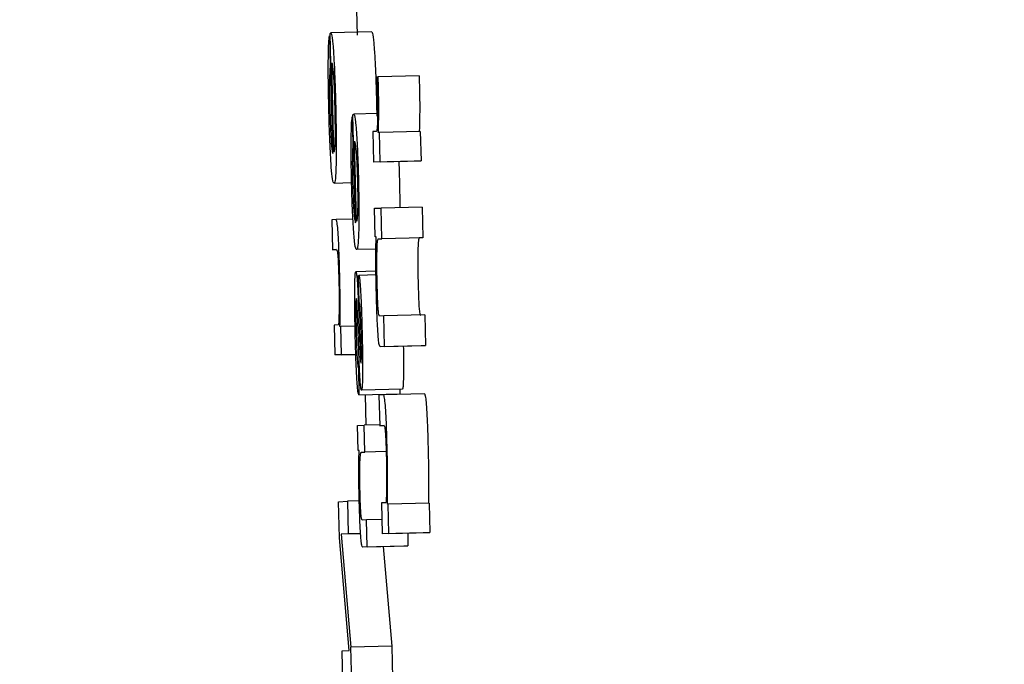
# Model space of a CAD drawing. Units: inches. Extents: x 170 to 312, y 215 to 248.
# Drawn here: x 185 to 186, y 243 to 243 of the extents above; entities that cross this region are included whole.
import ezdxf

# ---------------------------------------------------------------- set-up
doc = ezdxf.new("R2010")
doc.units = ezdxf.units.IN
doc.header["$LTSCALE"] = 0.25
doc.header["$MEASUREMENT"] = 0
doc.layers.add('ANNOTATIONS', color=1, linetype='Continuous')
doc.layers.add('MOTOR RH', color=7, linetype='Continuous')
doc.styles.add('ARIAL', font='arial.ttf', dxfattribs={"height": 0.09375})
doc.dimstyles.new('STANDARD$0', dxfattribs={"dimtxt": 0.09375, "dimasz": 0.09375, "dimexe": 0.03125, "dimexo": 0.046875, "dimgap": 0.09, "dimtad": 0, "dimtih": 1, "dimtoh": 1, "dimdec": 4, "dimzin": 0, "dimdsep": 46, "dimtxsty": 'ARIAL', "dimcen": 0.09, "dimadec": 0, "dimazin": 0, "dimtfac": 1, "dimtdec": 4, "dimtofl": 0, "dimtmove": 0, "dimatfit": 1, "dimfxl": 1, "dimtolj": 1, "dimtzin": 0, "dimarcsym": 0})

# ---------------------------------------------------------------- blocks, each defined once
blk = doc.blocks.new('*D22')
at = {"layer": 'ANNOTATIONS', "color": 0, "lineweight": -2, "transparency": 16777216}
for p, q in [((185.289705, 244.125047), (187.135668, 244.125047)), ((187.104418, 244.031297), (187.104418, 242.331666)), ((187.104418, 240.197174), (187.104418, 241.896805)), ((186.373893, 240.103424), (187.135668, 240.103424))]:
    blk.add_line(p, q, dxfattribs=at)
at = {"layer": 'ANNOTATIONS', "color": 0, "transparency": 16777216}
for points in [[(187.088793, 244.031297), (187.120043, 244.031297), (187.104418, 244.125047)], [(187.088793, 240.197174), (187.120043, 240.197174), (187.104418, 240.103424)]]:
    blk.add_solid(points, dxfattribs=at)
at = {"layer": 'defpoints', "color": 0, "transparency": 16777216}
for p in [(185.24283, 244.125047), (186.327018, 240.103424), (187.104418, 240.103424)]:
    blk.add_point(p, dxfattribs=at)
at = {"layer": 'ANNOTATIONS', "color": 0, "transparency": 16777216, "insert": (187.104418, 242.114236), "char_height": 0.09375, "attachment_point": 5, "style": 'ARIAL'}
blk.add_mtext('\\A1;OPENING\\PHEIGHT', dxfattribs=at)
blk = doc.blocks.new('*D23')
at = {"layer": 'ANNOTATIONS', "color": 0, "lineweight": -2, "transparency": 16777216}
for p, q in [((185.289705, 244.96103), (187.790657, 244.96103)), ((187.759407, 244.86728), (187.759407, 242.749657)), ((187.759407, 240.197174), (187.759407, 242.314797)), ((187.294237, 240.103424), (187.790657, 240.103424))]:
    blk.add_line(p, q, dxfattribs=at)
at = {"layer": 'ANNOTATIONS', "color": 0, "transparency": 16777216}
for points in [[(187.743782, 244.86728), (187.775032, 244.86728), (187.759407, 244.96103)], [(187.743782, 240.197174), (187.775032, 240.197174), (187.759407, 240.103424)]]:
    blk.add_solid(points, dxfattribs=at)
at = {"layer": 'defpoints', "color": 0, "transparency": 16777216}
for p in [(185.24283, 244.96103), (187.247362, 240.103424), (187.759407, 240.103424)]:
    blk.add_point(p, dxfattribs=at)
at = {"layer": 'ANNOTATIONS', "color": 0, "transparency": 16777216, "insert": (187.759407, 242.532227), "char_height": 0.09375, "attachment_point": 5, "style": 'ARIAL'}
blk.add_mtext('\\A1;TOTAL\\PHEIGHT', dxfattribs=at)

msp = doc.modelspace()

# ---------------------------------------------------------------- linework, layer by layer
at = {"layer": 'MOTOR RH'}
for p, q in [((185.498471, 243.470944), (185.498493, 243.469999)), ((185.498845, 243.470076), (185.497862, 243.470052)), ((185.497847, 243.469984), (185.497828, 243.469983)), ((185.497828, 243.469983), (185.497846, 243.469265)), ((185.497915, 243.467156), (185.497845, 243.470036)), ((185.497864, 243.469265), (185.497846, 243.469265)), ((185.497938, 243.467187), (185.497886, 243.469334)), ((185.499002, 243.468994), (185.498972, 243.468993)), ((185.499985, 243.469018), (185.499002, 243.468994)), ((185.498963, 243.468328), (185.498968, 243.468051)), ((185.498397, 243.468038), (185.498379, 243.468037)), ((185.498379, 243.468037), (185.498395, 243.467391)), ((185.498458, 243.465493), (185.498396, 243.468085)), ((185.498987, 243.468113), (185.498413, 243.468099)), ((185.498954, 243.467687), (185.498869, 243.467683)), ((185.498869, 243.467683), (185.498887, 243.466947)), ((185.49903, 243.46766), (185.499004, 243.467658)), ((185.500014, 243.467683), (185.49903, 243.46766)), ((185.499047, 243.466955), (185.49903, 243.46766)), ((185.500014, 243.467683), (185.500031, 243.466978)), ((185.498413, 243.467391), (185.498395, 243.467391)), ((185.498482, 243.465521), (185.498436, 243.467453)), ((185.49987, 243.46697), (185.498887, 243.466947)), ((185.499047, 243.466955), (185.498887, 243.466947)), ((185.499047, 243.466955), (185.500031, 243.466978)), ((185.500031, 243.466978), (185.49987, 243.46697)), ((185.498363, 243.466448), (185.497941, 243.466438)), ((185.498913, 243.465839), (185.499074, 243.465846)), ((185.49893, 243.465156), (185.498913, 243.465839)), ((185.500057, 243.46587), (185.499074, 243.465846)), ((185.499092, 243.46511), (185.499074, 243.465846)), ((185.500057, 243.46587), (185.500075, 243.465134)), ((185.498395, 243.465577), (185.497989, 243.465568)), ((185.497989, 243.465568), (185.497884, 243.465563)), ((185.497884, 243.465563), (185.497902, 243.464844)), ((185.498954, 243.465157), (185.49893, 243.465156)), ((185.499009, 243.465106), (185.499092, 243.46511)), ((185.500075, 243.465134), (185.499092, 243.46511)), ((185.500075, 243.465134), (185.499993, 243.46513)), ((185.497902, 243.464844), (185.498003, 243.464849)), ((185.498003, 243.464847), (185.497902, 243.464844)), ((185.498946, 243.464858), (185.498484, 243.464847)), ((185.498948, 243.464328), (185.498465, 243.464317)), ((185.498532, 243.464229), (185.498537, 243.464229)), ((185.498547, 243.463582), (185.498532, 243.464229)), ((185.49895, 243.464239), (185.498537, 243.464229)), ((185.499136, 243.463254), (185.499033, 243.463249)), ((185.500119, 243.463278), (185.499136, 243.463254)), ((185.499154, 243.462518), (185.499136, 243.463254)), ((185.500119, 243.463278), (185.500137, 243.462541)), ((185.498043, 243.463038), (185.497945, 243.463034)), ((185.497945, 243.463034), (185.497962, 243.462316)), ((185.498102, 243.463004), (185.498083, 243.463003)), ((185.498446, 243.463012), (185.498102, 243.463004)), ((185.498119, 243.462323), (185.498102, 243.463004)), ((185.498535, 243.462416), (185.498511, 243.463119)), ((185.498538, 243.463188), (185.498554, 243.46271)), ((185.500033, 243.462537), (185.49905, 243.462513)), ((185.499154, 243.462518), (185.49905, 243.462513)), ((185.499154, 243.462518), (185.500137, 243.462541)), ((185.500137, 243.462541), (185.500033, 243.462537)), ((185.498465, 243.462328), (185.497962, 243.462316)), ((185.498119, 243.462323), (185.497962, 243.462316)), ((185.498119, 243.462323), (185.498464, 243.462331)), ((185.498583, 243.462131), (185.498587, 243.462118)), ((185.498525, 243.462004), (185.49854, 243.461358)), ((185.49854, 243.461358), (185.499523, 243.461381)), ((185.499584, 243.461495), (185.4986, 243.461471)), ((185.498692, 243.461361), (185.498708, 243.460629)), ((185.499128, 243.461357), (185.499021, 243.461353)), ((185.499021, 243.461353), (185.499039, 243.460616)), ((185.500112, 243.461381), (185.499128, 243.461357)), ((185.499521, 243.461493), (185.499523, 243.461381)), ((185.498507, 243.460621), (185.498664, 243.460628)), ((185.498521, 243.460022), (185.498507, 243.460621)), ((185.499038, 243.460637), (185.498664, 243.460628)), ((185.498679, 243.459982), (185.498664, 243.460628)), ((185.499039, 243.460616), (185.499142, 243.460621)), ((185.499143, 243.460619), (185.499039, 243.460616)), ((185.498545, 243.460023), (185.498521, 243.460022)), ((185.498599, 243.459978), (185.498679, 243.459982)), ((185.499194, 243.459994), (185.498679, 243.459982)), ((185.498047, 243.458792), (185.498261, 243.458802)), ((185.498068, 243.457928), (185.498047, 243.458792)), ((185.498546, 243.458809), (185.498261, 243.458802)), ((185.498261, 243.458802), (185.49828, 243.45802)), ((185.499184, 243.458765), (185.499083, 243.458761)), ((185.499083, 243.458761), (185.499101, 243.458024)), ((185.499245, 243.45873), (185.499225, 243.458729)), ((185.500228, 243.458753), (185.499245, 243.45873)), ((185.499261, 243.458032), (185.499245, 243.45873)), ((185.500228, 243.458753), (185.500245, 243.458055)), ((185.498718, 243.458353), (185.498618, 243.458348)), ((185.499093, 243.458362), (185.498718, 243.458353)), ((185.498734, 243.457706), (185.498718, 243.458353)), ((185.498578, 243.458023), (185.498111, 243.458012)), ((185.49828, 243.45802), (185.498111, 243.458012)), ((185.498111, 243.458012), (185.498345, 243.455301)), ((185.498578, 243.458027), (185.49828, 243.45802)), ((185.500084, 243.458048), (185.499101, 243.458024)), ((185.499261, 243.458032), (185.499101, 243.458024)), ((185.499261, 243.458032), (185.500245, 243.458055)), ((185.49971, 243.458039), (185.499717, 243.45773)), ((185.500245, 243.458055), (185.500084, 243.458048)), ((185.498304, 243.455216), (185.498068, 243.457928)), ((185.499616, 243.457725), (185.498632, 243.457702)), ((185.498734, 243.457706), (185.498632, 243.457702)), ((185.498734, 243.457706), (185.499717, 243.45773)), ((185.499122, 243.457713), (185.499329, 243.455324)), ((185.499717, 243.45773), (185.499616, 243.457725)), ((185.498133, 243.455208), (185.498304, 243.455216)), ((185.498152, 243.454426), (185.498133, 243.455208)), ((185.499329, 243.455324), (185.498345, 243.455301)), ((185.498366, 243.454436), (185.498345, 243.455301)), ((185.499329, 243.455324), (185.499347, 243.454552))]:
    msp.add_line(p, q, dxfattribs=at)
for points, knots in [([(185.498845, 243.470076), (185.498851, 243.470069), (185.498867, 243.470052), (185.49889, 243.469889), (185.498906, 243.469674), (185.498911, 243.469602)], [0, 0, 0, 0, 0.301457, 0.7674367, 1, 1, 1, 1]), ([(185.497803, 243.469376), (185.497805, 243.469473), (185.497807, 243.469705), (185.497817, 243.469899), (185.497826, 243.469962), (185.497828, 243.469983)], [0, 0, 0, 0, 0.325081, 0.780277, 1, 1, 1, 1]), ([(185.497845, 243.470036), (185.497848, 243.47004), (185.497854, 243.470047), (185.497859, 243.47005), (185.497862, 243.470052)], [0, 0, 0, 0, 0.499984, 1, 1, 1, 1]), ([(185.497862, 243.470052), (185.497868, 243.470045), (185.497884, 243.470029), (185.497907, 243.469865), (185.497923, 243.46965), (185.497928, 243.469579)], [0, 0, 0, 0, 0.3014937, 0.7676036, 1, 1, 1, 1]), ([(185.498911, 243.469602), (185.498919, 243.469475), (185.498935, 243.469222), (185.498952, 243.468758), (185.49896, 243.468456), (185.498963, 243.468328)], [0, 0, 0, 0, 0.365646, 0.731293, 1, 1, 1, 1]), ([(185.497816, 243.46823), (185.497813, 243.468364), (185.497806, 243.468691), (185.497802, 243.469087), (185.497803, 243.46931), (185.497803, 243.469376)], [0, 0, 0, 0, 0.3266874, 0.7983862, 1, 1, 1, 1]), ([(185.497928, 243.469579), (185.497936, 243.469452), (185.497951, 243.469198), (185.497969, 243.468734), (185.497977, 243.468432), (185.49798, 243.468305)], [0, 0, 0, 0, 0.365646, 0.73161, 1, 1, 1, 1]), ([(185.497846, 243.469265), (185.497843, 243.46922), (185.497838, 243.46913), (185.497834, 243.468998), (185.497833, 243.468932)], [0, 0, 0, 0, 0.495675, 1, 1, 1, 1]), ([(185.497886, 243.469334), (185.497895, 243.4693), (185.497908, 243.469247), (185.497927, 243.469032), (185.497941, 243.46878), (185.49795, 243.468515), (185.497955, 243.468352), (185.497956, 243.468285)], [0, 0, 0, 0, 0.3363816, 0.5262047, 0.7178095, 0.8828922, 1, 1, 1, 1]), ([(185.497833, 243.468932), (185.497832, 243.468892), (185.497832, 243.468797), (185.497833, 243.468685), (185.497833, 243.468621)], [0, 0, 0, 0, 0.424949, 1, 1, 1, 1]), ([(185.498972, 243.468993), (185.498973, 243.468967), (185.498975, 243.468915), (185.498977, 243.46883), (185.498978, 243.468772), (185.498979, 243.46874)], [0, 0, 0, 0, 0.308364, 0.618217, 1, 1, 1, 1]), ([(185.49901, 243.468722), (185.499009, 243.468767), (185.499006, 243.468859), (185.499003, 243.468949), (185.499002, 243.468994)], [0, 0, 0, 0, 0.497152, 1, 1, 1, 1]), ([(185.499985, 243.469018), (185.499986, 243.468973), (185.499989, 243.468883), (185.499992, 243.468791), (185.499993, 243.468745)], [0, 0, 0, 0, 0.497698, 1, 1, 1, 1]), ([(185.498979, 243.46874), (185.498982, 243.468611), (185.498987, 243.468379), (185.498988, 243.468079), (185.498985, 243.46795), (185.498983, 243.467888)], [0, 0, 0, 0, 0.390635, 0.706108, 1, 1, 1, 1]), ([(185.499004, 243.467658), (185.499009, 243.467772), (185.499015, 243.467949), (185.499017, 243.46831), (185.499013, 243.468563), (185.49901, 243.468701), (185.49901, 243.468722)], [0, 0, 0, 0, 0.4474086, 0.7000512, 0.9548561, 1, 1, 1, 1]), ([(185.499993, 243.468745), (185.499995, 243.468642), (185.499999, 243.468436), (185.499999, 243.468107), (185.499995, 243.467862), (185.49999, 243.467728), (185.499988, 243.467682)], [0, 0, 0, 0, 0.2225544, 0.4443163, 0.8082076, 1, 1, 1, 1]), ([(185.497833, 243.468621), (185.497833, 243.468587), (185.497834, 243.46852), (185.497836, 243.468394), (185.497838, 243.4683), (185.49784, 243.468242)], [0, 0, 0, 0, 0.273905, 0.548021, 1, 1, 1, 1]), ([(185.497869, 243.46692), (185.497861, 243.467047), (185.497846, 243.467301), (185.497828, 243.467777), (185.497819, 243.468091), (185.497816, 243.46823)], [0, 0, 0, 0, 0.358539, 0.716998, 1, 1, 1, 1]), ([(185.49784, 243.468242), (185.497842, 243.46817), (185.497846, 243.467992), (185.497853, 243.467827), (185.497857, 243.467729)], [0, 0, 0, 0, 0.406432, 1, 1, 1, 1]), ([(185.497956, 243.468285), (185.497959, 243.468154), (185.497965, 243.467893), (185.497964, 243.467679), (185.497964, 243.467574)], [0, 0, 0, 0, 0.5050239, 1, 1, 1, 1]), ([(185.49798, 243.468305), (185.497984, 243.468095), (185.497993, 243.467673), (185.497994, 243.467221), (185.497991, 243.467016), (185.49799, 243.46696)], [0, 0, 0, 0, 0.417727, 0.838419, 1, 1, 1, 1]), ([(185.498353, 243.467491), (185.498354, 243.467583), (185.498358, 243.467807), (185.498368, 243.467969), (185.498377, 243.468023), (185.498379, 243.468037)], [0, 0, 0, 0, 0.3362023, 0.8199208, 1, 1, 1, 1]), ([(185.498396, 243.468085), (185.498399, 243.468088), (185.498405, 243.468095), (185.49841, 243.468098), (185.498413, 243.468099)], [0, 0, 0, 0, 0.5000014, 1, 1, 1, 1]), ([(185.498413, 243.468099), (185.498419, 243.468094), (185.498435, 243.468078), (185.498458, 243.467925), (185.498474, 243.467726), (185.498478, 243.467674)], [0, 0, 0, 0, 0.305625, 0.818281, 1, 1, 1, 1]), ([(185.497857, 243.467729), (185.497859, 243.46767), (185.497866, 243.46752), (185.497874, 243.467416), (185.497879, 243.467352)], [0, 0, 0, 0, 0.396496, 1, 1, 1, 1]), ([(185.498983, 243.467888), (185.498981, 243.467841), (185.498974, 243.467697), (185.498962, 243.467691), (185.498954, 243.467687)], [0, 0, 0, 0, 0.324441, 1, 1, 1, 1]), ([(185.497964, 243.467574), (185.497962, 243.467508), (185.497959, 243.467332), (185.497948, 243.467239), (185.49794, 243.467198), (185.497938, 243.467187)], [0, 0, 0, 0, 0.298257, 0.802726, 1, 1, 1, 1]), ([(185.498362, 243.466459), (185.49836, 243.466579), (185.498354, 243.466861), (185.498351, 243.46722), (185.498352, 243.467419), (185.498353, 243.467491)], [0, 0, 0, 0, 0.319614, 0.752422, 1, 1, 1, 1]), ([(185.498478, 243.467674), (185.498485, 243.467565), (185.498499, 243.467347), (185.498516, 243.466928), (185.498524, 243.466648), (185.498527, 243.466527)], [0, 0, 0, 0, 0.361652, 0.724722, 1, 1, 1, 1]), ([(185.497879, 243.467352), (185.497884, 243.467308), (185.497897, 243.467197), (185.497908, 243.467171), (185.497915, 243.467156)], [0, 0, 0, 0, 0.396656, 1, 1, 1, 1]), ([(185.498395, 243.467391), (185.498392, 243.467351), (185.498387, 243.46727), (185.498383, 243.467151), (185.498381, 243.467091)], [0, 0, 0, 0, 0.496225, 1, 1, 1, 1]), ([(185.498436, 243.467453), (185.498446, 243.467412), (185.498461, 243.467356), (185.498481, 243.467095), (185.498492, 243.466865), (185.498499, 243.466658), (185.498502, 243.466542), (185.498503, 243.466509)], [0, 0, 0, 0, 0.4513252, 0.6192426, 0.7883937, 0.9402902, 1, 1, 1, 1]), ([(185.498381, 243.467091), (185.498381, 243.46705), (185.49838, 243.466966), (185.49838, 243.466863), (185.498381, 243.466811)], [0, 0, 0, 0, 0.48992, 1, 1, 1, 1]), ([(185.497941, 243.466438), (185.49793, 243.466455), (185.497909, 243.466484), (185.497883, 243.466724), (185.497871, 243.466889), (185.497869, 243.46692)], [0, 0, 0, 0, 0.524455, 0.909823, 1, 1, 1, 1]), ([(185.49799, 243.46696), (185.497987, 243.466864), (185.497981, 243.466626), (185.497963, 243.466463), (185.497948, 243.466446), (185.497941, 243.466438)], [0, 0, 0, 0, 0.276497, 0.692174, 1, 1, 1, 1]), ([(185.498381, 243.466811), (185.498381, 243.466781), (185.498381, 243.466722), (185.498383, 243.466608), (185.498385, 243.466523), (185.498386, 243.46647)], [0, 0, 0, 0, 0.273145, 0.544563, 1, 1, 1, 1]), ([(185.499498, 243.466962), (185.499498, 243.466945), (185.499504, 243.466817), (185.499507, 243.466674), (185.49951, 243.466551)], [0, 0, 0, 0, 0.133057, 1, 1, 1, 1]), ([(185.498527, 243.466527), (185.49853, 243.466353), (185.498538, 243.466002), (185.498538, 243.465586), (185.498535, 243.465392), (185.498533, 243.465317)], [0, 0, 0, 0, 0.37758, 0.756772, 1, 1, 1, 1]), ([(185.49951, 243.466551), (185.499514, 243.466372), (185.49952, 243.466123), (185.49952, 243.465915), (185.49952, 243.465857)], [0, 0, 0, 0, 0.718927, 1, 1, 1, 1]), ([(185.498413, 243.465281), (185.498405, 243.46539), (185.498391, 243.465607), (185.498373, 243.466038), (185.498366, 243.466329), (185.498362, 243.466459)], [0, 0, 0, 0, 0.3551464, 0.711492, 1, 1, 1, 1]), ([(185.498386, 243.46647), (185.498388, 243.466403), (185.498392, 243.466241), (185.498398, 243.466094), (185.498402, 243.466008)], [0, 0, 0, 0, 0.415649, 1, 1, 1, 1]), ([(185.498503, 243.466509), (185.498505, 243.466402), (185.49851, 243.466186), (185.49851, 243.465976), (185.498509, 243.465883), (185.498509, 243.465869)], [0, 0, 0, 0, 0.457278, 0.918633, 1, 1, 1, 1]), ([(185.498402, 243.466008), (185.498405, 243.46595), (185.498412, 243.465814), (185.498419, 243.465722), (185.498424, 243.46567)], [0, 0, 0, 0, 0.423583, 1, 1, 1, 1]), ([(185.498509, 243.465869), (185.498507, 243.465816), (185.498503, 243.465658), (185.498493, 243.465571), (185.498485, 243.465533), (185.498482, 243.465521)], [0, 0, 0, 0, 0.261186, 0.769915, 1, 1, 1, 1]), ([(185.498424, 243.46567), (185.498429, 243.465629), (185.498441, 243.465528), (185.498452, 243.465506), (185.498458, 243.465493)], [0, 0, 0, 0, 0.40088, 1, 1, 1, 1]), ([(185.498077, 243.464265), (185.498073, 243.464429), (185.498065, 243.464712), (185.49805, 243.465084), (185.498033, 243.465351), (185.498011, 243.46554), (185.497997, 243.465557), (185.497989, 243.465568)], [0, 0, 0, 0, 0.2190927, 0.3779747, 0.537624, 0.7204572, 1, 1, 1, 1]), ([(185.498484, 243.464847), (185.498476, 243.464853), (185.498458, 243.46487), (185.498433, 243.465027), (185.498416, 243.465236), (185.498413, 243.465281)], [0, 0, 0, 0, 0.338026, 0.857297, 1, 1, 1, 1]), ([(185.498533, 243.465317), (185.498531, 243.465232), (185.498523, 243.465006), (185.498505, 243.464868), (185.49849, 243.464853), (185.498484, 243.464847)], [0, 0, 0, 0, 0.266225, 0.712062, 1, 1, 1, 1]), ([(185.498956, 243.463875), (185.498952, 243.464079), (185.498944, 243.464423), (185.498944, 243.46484), (185.498949, 243.465048), (185.498953, 243.465135), (185.498954, 243.465157)], [0, 0, 0, 0, 0.386141, 0.648648, 0.910631, 1, 1, 1, 1]), ([(185.498987, 243.465059), (185.49899, 243.465074), (185.498998, 243.465104), (185.499005, 243.465106), (185.499009, 243.465106)], [0, 0, 0, 0, 0.496889, 1, 1, 1, 1]), ([(185.499993, 243.46513), (185.499989, 243.465129), (185.499981, 243.465127), (185.499974, 243.465098), (185.49997, 243.465083)], [0, 0, 0, 0, 0.498234, 1, 1, 1, 1]), ([(185.498977, 243.46403), (185.498975, 243.464138), (185.49897, 243.464355), (185.49897, 243.464652), (185.498973, 243.464794), (185.498975, 243.464866)], [0, 0, 0, 0, 0.327345, 0.655339, 1, 1, 1, 1]), ([(185.498975, 243.464866), (185.498976, 243.464904), (185.498979, 243.464992), (185.498984, 243.465035), (185.498987, 243.465059)], [0, 0, 0, 0, 0.4337311, 1, 1, 1, 1]), ([(185.499958, 243.46489), (185.499956, 243.464788), (185.499952, 243.464618), (185.499955, 243.464302), (185.499959, 243.464126), (185.49996, 243.464054)], [0, 0, 0, 0, 0.465157, 0.781136, 1, 1, 1, 1]), ([(185.49997, 243.465083), (185.499968, 243.465065), (185.499963, 243.465025), (185.49996, 243.464939), (185.499958, 243.46489)], [0, 0, 0, 0, 0.434179, 1, 1, 1, 1]), ([(185.498003, 243.464849), (185.498008, 243.464842), (185.498017, 243.464832), (185.498031, 243.464713), (185.498041, 243.464552), (185.498051, 243.464331), (185.498055, 243.464174), (185.498057, 243.464084)], [0, 0, 0, 0, 0.3080054, 0.4810743, 0.655956, 0.8048282, 1, 1, 1, 1]), ([(185.498087, 243.463637), (185.498086, 243.463719), (185.498085, 243.46392), (185.49808, 243.464136), (185.498077, 243.464265)], [0, 0, 0, 0, 0.405587, 1, 1, 1, 1]), ([(185.498438, 243.463925), (185.49844, 243.464019), (185.498444, 243.464209), (185.498455, 243.464307), (185.498463, 243.464315), (185.498465, 243.464317)], [0, 0, 0, 0, 0.413962, 0.829398, 1, 1, 1, 1]), ([(185.498465, 243.464317), (185.498467, 243.464315), (185.498472, 243.464312), (185.498477, 243.464285), (185.49848, 243.46427)], [0, 0, 0, 0, 0.4382391, 1, 1, 1, 1]), ([(185.49848, 243.46427), (185.498485, 243.464237), (185.498493, 243.46418), (185.498502, 243.464052), (185.498506, 243.463978), (185.498506, 243.463964)], [0, 0, 0, 0, 0.525855, 0.914886, 1, 1, 1, 1]), ([(185.498537, 243.464229), (185.498543, 243.464212), (185.498553, 243.464177), (185.498568, 243.464004), (185.498576, 243.463868), (185.498579, 243.463826)], [0, 0, 0, 0, 0.406089, 0.813396, 1, 1, 1, 1]), ([(185.498057, 243.464084), (185.498059, 243.463979), (185.498063, 243.463768), (185.498064, 243.463511), (185.498062, 243.46338), (185.498061, 243.463324)], [0, 0, 0, 0, 0.3643587, 0.7277583, 1, 1, 1, 1]), ([(185.498449, 243.462843), (185.498445, 243.463044), (185.498437, 243.463386), (185.498436, 243.463745), (185.498437, 243.463887), (185.498438, 243.463925)], [0, 0, 0, 0, 0.5114703, 0.8704871, 1, 1, 1, 1]), ([(185.498506, 243.463964), (185.49851, 243.463885), (185.498522, 243.463643), (185.498531, 243.463371), (185.498538, 243.463188)], [0, 0, 0, 0, 0.327157, 1, 1, 1, 1]), ([(185.498999, 243.463447), (185.498996, 243.463502), (185.49899, 243.463611), (185.498983, 243.46382), (185.498979, 243.46396), (185.498977, 243.46403)], [0, 0, 0, 0, 0.336811, 0.671679, 1, 1, 1, 1]), ([(185.49996, 243.464054), (185.499963, 243.463953), (185.499968, 243.463779), (185.499976, 243.463581), (185.499981, 243.4635), (185.499982, 243.463471)], [0, 0, 0, 0, 0.473824, 0.81486, 1, 1, 1, 1]), ([(185.498579, 243.463826), (185.498583, 243.463736), (185.498595, 243.463515), (185.498607, 243.463158), (185.498613, 243.46291), (185.498616, 243.462824)], [0, 0, 0, 0, 0.308402, 0.757953, 1, 1, 1, 1]), ([(185.498994, 243.462875), (185.498988, 243.462984), (185.498976, 243.463201), (185.498964, 243.463562), (185.498958, 243.463787), (185.498956, 243.463875)], [0, 0, 0, 0, 0.378734, 0.755848, 1, 1, 1, 1]), ([(185.498083, 243.463003), (185.498085, 243.463097), (185.498088, 243.463287), (185.498087, 243.463519), (185.498087, 243.463637)], [0, 0, 0, 0, 0.49402, 1, 1, 1, 1]), ([(185.498477, 243.46367), (185.498475, 243.463665), (185.49847, 243.463654), (185.498466, 243.463568), (185.498465, 243.463491), (185.498465, 243.463461)], [0, 0, 0, 0, 0.376735, 0.75512, 1, 1, 1, 1]), ([(185.498465, 243.463461), (185.498465, 243.463392), (185.498465, 243.463216), (185.49847, 243.463006), (185.498472, 243.462878)], [0, 0, 0, 0, 0.38972, 1, 1, 1, 1]), ([(185.498484, 243.463642), (185.498483, 243.463647), (185.498482, 243.463656), (185.498479, 243.463667), (185.498478, 243.463669), (185.498477, 243.46367)], [0, 0, 0, 0, 0.30515, 0.610689, 1, 1, 1, 1]), ([(185.498495, 243.463518), (185.498493, 243.463541), (185.498491, 243.463582), (185.498487, 243.463619), (185.498485, 243.463634), (185.498484, 243.463642)], [0, 0, 0, 0, 0.374711, 0.683416, 1, 1, 1, 1]), ([(185.498511, 243.463119), (185.498509, 243.463188), (185.498504, 243.463328), (185.498498, 243.463454), (185.498495, 243.463518)], [0, 0, 0, 0, 0.495165, 1, 1, 1, 1]), ([(185.498567, 243.463438), (185.498566, 243.463462), (185.498561, 243.463516), (185.498554, 243.463555), (185.49855, 243.463573), (185.498547, 243.463582)], [0, 0, 0, 0, 0.269056, 0.63067, 1, 1, 1, 1]), ([(185.499033, 243.463249), (185.499027, 243.463255), (185.499017, 243.463264), (185.499005, 243.463363), (185.499001, 243.463429), (185.498999, 243.463447)], [0, 0, 0, 0, 0.616543, 0.890756, 1, 1, 1, 1]), ([(185.499982, 243.463471), (185.499986, 243.463428), (185.499995, 243.463318), (185.500006, 243.463279), (185.500014, 243.463275), (185.500017, 243.463273)], [0, 0, 0, 0, 0.2817263, 0.7195279, 1, 1, 1, 1]), ([(185.498061, 243.463324), (185.498059, 243.463243), (185.498056, 243.463105), (185.498048, 243.463042), (185.498044, 243.463039), (185.498043, 243.463038)], [0, 0, 0, 0, 0.537436, 0.912204, 1, 1, 1, 1]), ([(185.498581, 243.463162), (185.498577, 243.463243), (185.498573, 243.463345), (185.498568, 243.463422), (185.498567, 243.463438)], [0, 0, 0, 0, 0.7818268, 1, 1, 1, 1]), ([(185.498592, 243.462799), (185.49859, 243.46286), (185.498587, 243.462984), (185.498583, 243.463102), (185.498581, 243.463162)], [0, 0, 0, 0, 0.492608, 1, 1, 1, 1]), ([(185.49849, 243.461739), (185.498484, 243.461848), (185.49847, 243.462099), (185.498458, 243.462502), (185.498451, 243.462761), (185.498449, 243.462843)], [0, 0, 0, 0, 0.345576, 0.79104, 1, 1, 1, 1]), ([(185.498472, 243.462878), (185.498476, 243.462727), (185.498482, 243.462506), (185.498491, 243.462324), (185.498494, 243.462265)], [0, 0, 0, 0, 0.680142, 1, 1, 1, 1]), ([(185.498598, 243.462304), (185.498598, 243.462369), (185.498598, 243.462518), (185.498594, 243.462697), (185.498592, 243.462799)], [0, 0, 0, 0, 0.431657, 1, 1, 1, 1]), ([(185.498616, 243.462824), (185.49862, 243.46263), (185.498627, 243.462301), (185.498628, 243.461978), (185.498626, 243.461855), (185.498626, 243.461833)], [0, 0, 0, 0, 0.5404, 0.915571, 1, 1, 1, 1]), ([(185.49905, 243.462513), (185.499042, 243.462521), (185.499028, 243.462535), (185.499009, 243.462666), (185.498998, 243.462813), (185.498994, 243.462875)], [0, 0, 0, 0, 0.470168, 0.777244, 1, 1, 1, 1]), ([(185.498554, 243.46271), (185.498557, 243.462626), (185.498562, 243.462477), (185.498569, 243.462308), (185.498573, 243.462238), (185.498574, 243.462221)], [0, 0, 0, 0, 0.493031, 0.876415, 1, 1, 1, 1]), ([(185.499605, 243.462526), (185.499606, 243.462442), (185.499611, 243.462224), (185.499611, 243.462002), (185.49961, 243.461879), (185.499609, 243.461856)], [0, 0, 0, 0, 0.339086, 0.8786883, 1, 1, 1, 1]), ([(185.498494, 243.462265), (185.498497, 243.462218), (185.498504, 243.462106), (185.498515, 243.462032), (185.498522, 243.462013), (185.498525, 243.462004)], [0, 0, 0, 0, 0.290648, 0.692123, 1, 1, 1, 1]), ([(185.49856, 243.461813), (185.498557, 243.461886), (185.498548, 243.462074), (185.49854, 243.462286), (185.498535, 243.462416)], [0, 0, 0, 0, 0.390652, 1, 1, 1, 1]), ([(185.498587, 243.462118), (185.498589, 243.462123), (185.498593, 243.462132), (185.498597, 243.462207), (185.498598, 243.462275), (185.498598, 243.462304)], [0, 0, 0, 0, 0.368473, 0.738417, 1, 1, 1, 1]), ([(185.498574, 243.462221), (185.498574, 243.46221), (185.498576, 243.462186), (185.498579, 243.462154), (185.498582, 243.46214), (185.498583, 243.462131)], [0, 0, 0, 0, 0.2266826, 0.5339393, 1, 1, 1, 1]), ([(185.498585, 243.46152), (185.49858, 243.461558), (185.498571, 243.461621), (185.498563, 243.461759), (185.49856, 243.461813)], [0, 0, 0, 0, 0.616495, 1, 1, 1, 1]), ([(185.498626, 243.461833), (185.498624, 243.46175), (185.498621, 243.461584), (185.498611, 243.461484), (185.498603, 243.461475), (185.4986, 243.461471)], [0, 0, 0, 0, 0.377368, 0.755038, 1, 1, 1, 1]), ([(185.499609, 243.461856), (185.499608, 243.461773), (185.499604, 243.461608), (185.499594, 243.461508), (185.499587, 243.461499), (185.499584, 243.461495)], [0, 0, 0, 0, 0.377397, 0.755073, 1, 1, 1, 1]), ([(185.49854, 243.461358), (185.498532, 243.46137), (185.498519, 243.461391), (185.498501, 243.461568), (185.498492, 243.4617), (185.49849, 243.461739)], [0, 0, 0, 0, 0.500408, 0.851158, 1, 1, 1, 1]), ([(185.4986, 243.461471), (185.498598, 243.461473), (185.498593, 243.461476), (185.498588, 243.461505), (185.498585, 243.46152)], [0, 0, 0, 0, 0.4952764, 1, 1, 1, 1]), ([(185.499218, 243.460022), (185.499214, 243.46019), (185.499206, 243.46048), (185.499191, 243.460862), (185.499173, 243.461136), (185.499151, 243.46133), (185.499137, 243.461347), (185.499128, 243.461357)], [0, 0, 0, 0, 0.219109, 0.377959, 0.537685, 0.720499, 1, 1, 1, 1]), ([(185.500112, 243.461381), (185.500121, 243.46137), (185.500135, 243.461352), (185.500157, 243.461148), (185.500174, 243.460878), (185.50019, 243.460496), (185.500197, 243.460214), (185.500202, 243.460046)], [0, 0, 0, 0, 0.294652, 0.462608, 0.631835, 0.780672, 1, 1, 1, 1]), ([(185.499142, 243.460621), (185.499148, 243.460614), (185.499157, 243.460603), (185.499171, 243.460481), (185.499182, 243.460316), (185.499191, 243.46009), (185.499196, 243.459929), (185.499198, 243.459837)], [0, 0, 0, 0, 0.308018, 0.481035, 0.655938, 0.804539, 1, 1, 1, 1]), ([(185.498544, 243.458897), (185.498541, 243.459045), (185.498535, 243.459313), (185.498534, 243.459659), (185.498538, 243.459886), (185.498543, 243.459982), (185.498545, 243.460023)], [0, 0, 0, 0, 0.30866, 0.558994, 0.808794, 1, 1, 1, 1]), ([(185.498564, 243.459768), (185.498566, 243.459801), (185.498569, 243.459879), (185.498574, 243.459916), (185.498577, 243.459937)], [0, 0, 0, 0, 0.426761, 1, 1, 1, 1]), ([(185.498577, 243.459937), (185.49858, 243.45995), (185.498587, 243.459976), (185.498595, 243.459978), (185.498599, 243.459978)], [0, 0, 0, 0, 0.497421, 1, 1, 1, 1]), ([(185.499229, 243.459378), (185.499228, 243.459462), (185.499226, 243.459668), (185.499221, 243.45989), (185.499218, 243.460022)], [0, 0, 0, 0, 0.4030699, 1, 1, 1, 1]), ([(185.500202, 243.460046), (185.500204, 243.459957), (185.500209, 243.459736), (185.500211, 243.459527), (185.500212, 243.459402)], [0, 0, 0, 0, 0.401426, 1, 1, 1, 1]), ([(185.498565, 243.459033), (185.498563, 243.459121), (185.498559, 243.459297), (185.498559, 243.459565), (185.498562, 243.459693), (185.498564, 243.459768)], [0, 0, 0, 0, 0.292854, 0.586796, 1, 1, 1, 1]), ([(185.499198, 243.459837), (185.4992, 243.459729), (185.499205, 243.459513), (185.499205, 243.45925), (185.499203, 243.459115), (185.499202, 243.459058)], [0, 0, 0, 0, 0.364196, 0.727405, 1, 1, 1, 1]), ([(185.499225, 243.458729), (185.499227, 243.458825), (185.49923, 243.459019), (185.499229, 243.459258), (185.499229, 243.459378)], [0, 0, 0, 0, 0.493971, 1, 1, 1, 1]), ([(185.500212, 243.459402), (185.500212, 243.45927), (185.500213, 243.459032), (185.50021, 243.458838), (185.500208, 243.458752)], [0, 0, 0, 0, 0.557292, 1, 1, 1, 1]), ([(185.498585, 243.458522), (185.498582, 243.458567), (185.498577, 243.458657), (185.49857, 243.458841), (185.498566, 243.458968), (185.498565, 243.459033)], [0, 0, 0, 0, 0.3282868, 0.6562761, 1, 1, 1, 1]), ([(185.499202, 243.459058), (185.4992, 243.458974), (185.499197, 243.458833), (185.499189, 243.458769), (185.499185, 243.458766), (185.499184, 243.458765)], [0, 0, 0, 0, 0.5376, 0.912212, 1, 1, 1, 1]), ([(185.498578, 243.458019), (185.498573, 243.458108), (185.498563, 243.458286), (185.498551, 243.458605), (185.498546, 243.45881), (185.498544, 243.458897)], [0, 0, 0, 0, 0.364892, 0.729069, 1, 1, 1, 1]), ([(185.498618, 243.458348), (185.498611, 243.458353), (185.498602, 243.458361), (185.49859, 243.458455), (185.498586, 243.45851), (185.498585, 243.458522)], [0, 0, 0, 0, 0.646439, 0.924932, 1, 1, 1, 1]), ([(185.498632, 243.457702), (185.498624, 243.457709), (185.498611, 243.457721), (185.498592, 243.457835), (185.498582, 243.457968), (185.498578, 243.458019)], [0, 0, 0, 0, 0.475142, 0.796456, 1, 1, 1, 1])]:
    msp.add_open_spline(points, degree=3, knots=knots, dxfattribs=at)

# ---------------------------------------------------------------- dimensions: what is measured, and where the dimension line sits
at = {"layer": 'ANNOTATIONS'}
for base, p1, p2, text, picture, middle in [((187.759407, 240.103424), (185.24283, 244.96103), (187.247362, 240.103424), 'TOTAL\\PHEIGHT', '*D23', (187.759407, 242.532227)), ((187.104418, 240.103424), (185.24283, 244.125047), (186.327018, 240.103424), 'OPENING\\PHEIGHT', '*D22', (187.104418, 242.114236))]:
    dim = msp.add_linear_dim(base=base, p1=p1, p2=p2, angle=90, text=text, dimstyle='STANDARD$0', dxfattribs=at)
    dim.commit()
    dim.dimension.update_dxf_attribs({"geometry": picture, "text_midpoint": middle})

doc.saveas('drawing.dxf')
